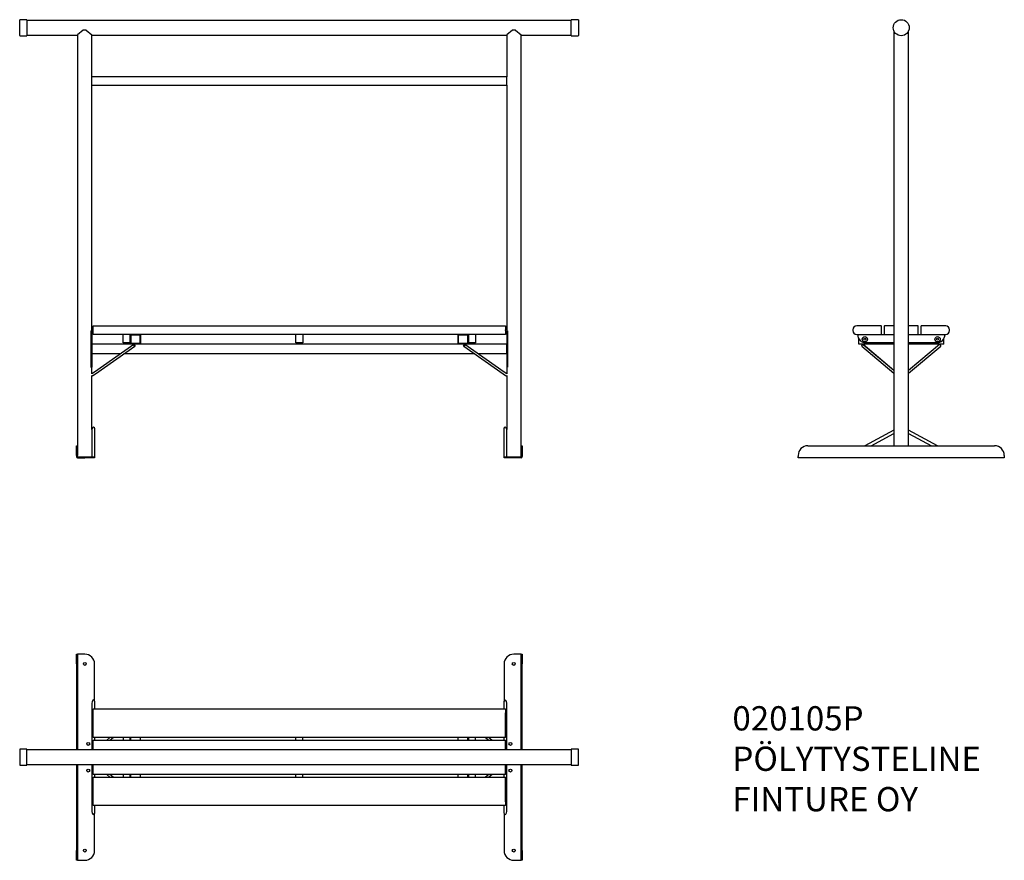
# Model space of a CAD drawing. Units: millimetres. Extents: x -783 to 3277, y 432 to 3899.
import ezdxf

# ---------------------------------------------------------------- set-up
doc = ezdxf.new("R2010")
doc.units = ezdxf.units.MM
for name, color, linetype in [('Default', 7, 'Continuous'), ('HARJATELINE_LATT', 7, 'Continuous'), ('PALKKI_35X118X17', 7, 'Continuous'), ('PALKKI_35X65X170', 7, 'Continuous'), ('PALLKI_35X28X385', 7, 'Continuous'), ('PINNA_12X500_TAI', 7, 'Continuous'), ('PINNA_8X540', 7, 'Continuous'), ('PUTKI_33_7X1710_', 7, 'Continuous'), ('PUTKI_40X40X1710', 7, 'Continuous'), ('PUTKI_40X40X350', 7, 'Continuous'), ('PUTKI_60_3X1739_', 7, 'Continuous'), ('PUTKI_60_3X2300', 7, 'Continuous'), ('TAMPPARIN_JALKA', 7, 'Continuous'), ('TULPPA_60_3', 7, 'Continuous')]:
    doc.layers.add(name, color=color, linetype=linetype)

# ---------------------------------------------------------------- blocks, each defined once
blk = doc.blocks.new('SE2')
at = {"layer": 'PALKKI_35X118X17', "color": 7, "linetype": 'Continuous'}
for p, q in [((-480.1, 1040.6), (-480.1, 1056.6)), ((-480.1, 1056.6), (1219.9, 1056.6)), ((1219.9, 1056.6), (1219.9, 1040.6)), ((-480.1, 939.6), (-480.1, 1040.6)), ((1219.9, 939.6), (1219.9, 1040.6)), ((-480.1, 938.6), (-480.1, 939.6)), ((1219.9, 938.6), (-480.1, 938.6)), ((1219.9, 939.6), (1219.9, 938.6)), ((-480.1, 774.6), (-480.1, 775.6)), ((-480.1, 775.6), (1219.9, 775.6)), ((-480.1, 673.6), (-480.1, 774.6)), ((1219.9, 775.6), (1219.9, 774.6)), ((1219.9, 673.6), (1219.9, 774.6)), ((-480.1, 657.6), (-480.1, 673.6)), ((1219.9, 657.6), (-480.1, 657.6)), ((1219.9, 673.6), (1219.9, 657.6))]:
    blk.add_line(p, q, dxfattribs=at)
at = {"layer": 'PALKKI_35X65X170', "color": 7, "linetype": 'Continuous'}
for p, q in [((-480.1, 926.6), (-480.1, 927.6)), ((-480.1, 927.6), (1219.9, 927.6)), ((-480.1, 887.2), (-480.1, 926.6)), ((1219.9, 927.6), (1219.9, 926.6)), ((1219.9, 887.2), (1219.9, 926.6)), ((-480.1, 787.6), (-480.1, 826.9)), ((1219.9, 787.6), (1219.9, 826.9)), ((-480.1, 786.6), (-480.1, 787.6)), ((1219.9, 786.6), (-480.1, 786.6)), ((1219.9, 787.6), (1219.9, 786.6))]:
    blk.add_line(p, q, dxfattribs=at)
at = {"layer": 'PALLKI_35X28X385', "color": 7, "linetype": 'Continuous'}
for p, q in [((-356.6, 938.6), (-356.6, 927.6)), ((-328.6, 938.6), (-328.6, 927.6)), ((355.9, 927.6), (355.9, 938.6)), ((383.9, 927.6), (383.9, 938.6)), ((1068.4, 927.6), (1068.4, 938.6)), ((1096.4, 927.6), (1096.4, 938.6)), ((-356.6, 786.6), (-356.6, 775.6)), ((-328.6, 786.6), (-328.6, 775.6)), ((355.9, 775.6), (355.9, 786.6)), ((383.9, 775.6), (383.9, 786.6)), ((1068.4, 775.6), (1068.4, 786.6)), ((1096.4, 775.6), (1096.4, 786.6))]:
    blk.add_line(p, q, dxfattribs=at)
at = {"layer": 'PINNA_12X500_TAI', "color": 7, "linetype": 'Continuous'}
for p, q in [((-485.1, 1080.7), (-485.1, 887.2)), ((-473.1, 1056.6), (-473.1, 1080.7)), ((1212.9, 1080.7), (1212.9, 1056.6)), ((1224.9, 887.2), (1224.9, 1080.7)), ((-473.1, 927.6), (-473.1, 938.6)), ((1212.9, 938.6), (1212.9, 927.6)), ((-485.1, 826.9), (-485.1, 633.5)), ((1224.9, 633.5), (1224.9, 826.9)), ((-473.1, 775.6), (-473.1, 786.6)), ((1212.9, 786.6), (1212.9, 775.6)), ((-473.1, 633.5), (-473.1, 657.6)), ((1212.9, 657.6), (1212.9, 633.5))]:
    blk.add_line(p, q, dxfattribs=at)
for centre, major_axis, start_param, end_param in [((-479.1, 1080.7), (0, 12.8), 0, 1.570796), ((-479.1, 1080.7), (0, 12.8), 4.712389, 6.283185), ((1218.9, 1080.7), (0, -12.8), 1.570796, 4.712389), ((-479.1, 633.5), (0, 12.8), 1.570796, 4.712389), ((1218.9, 633.5), (0, -12.8), 4.712389, 6.283185), ((1218.9, 633.5), (0, -12.8), 0, 1.570796)]:
    blk.add_ellipse(centre, major_axis=major_axis, ratio=0.470588, start_param=start_param, end_param=end_param, dxfattribs=at)
at = {"layer": 'PINNA_8X540', "color": 7, "linetype": 'Continuous'}
for p, q in [((-410.8, 938.6), (-424.1, 927.6)), ((-411.6, 927.6), (-398.3, 938.6)), ((1137.7, 938.6), (1151, 927.6)), ((1163.5, 927.6), (1150.3, 938.6)), ((-424.1, 786.6), (-410.8, 775.6)), ((-398.3, 775.6), (-411.6, 786.6)), ((1151, 786.6), (1137.7, 775.6)), ((1150.3, 775.6), (1163.5, 786.6))]:
    blk.add_line(p, q, dxfattribs=at)
at = {"layer": 'PUTKI_40X40X350', "color": 7, "linetype": 'Continuous'}
for p, q in [((-325.1, 927.6), (-325.1, 938.6)), ((-285.1, 927.6), (-285.1, 938.6)), ((1024.9, 927.6), (1024.9, 938.6)), ((1064.9, 927.6), (1064.9, 938.6)), ((-325.1, 775.6), (-325.1, 786.6)), ((-285.1, 775.6), (-285.1, 786.6)), ((1024.9, 775.6), (1024.9, 786.6)), ((1064.9, 775.6), (1064.9, 786.6))]:
    blk.add_line(p, q, dxfattribs=at)
at = {"layer": 'PUTKI_60_3X2300', "color": 7, "linetype": 'Continuous'}
for p, q in [((1490.9, 887.2), (-753.1, 887.2)), ((-753.1, 826.9), (1490.9, 826.9))]:
    blk.add_line(p, q, dxfattribs=at)
at = {"layer": 'TAMPPARIN_JALKA', "color": 7, "linetype": 'Continuous'}
for p, q in [((-549.4, 1282.1), (-545.4, 1282.1)), ((-549.4, 1242.1), (-549.4, 1282.1)), ((-545.4, 1282.1), (-545.4, 1242.1)), ((-545.4, 1282.1), (-544.4, 1282.1)), ((-514.4, 1282.1), (-544.4, 1282.1)), ((1284.2, 1282.1), (1254.2, 1282.1)), ((1284.2, 1282.1), (1285.2, 1282.1)), ((1285.2, 1282.1), (1289.2, 1282.1)), ((1285.2, 1242.1), (1285.2, 1282.1)), ((1289.2, 1282.1), (1289.2, 1242.1)), ((-549.4, 1242.1), (-549.4, 887.2)), ((-545.4, 1242.1), (-545.4, 887.2)), ((-474.4, 1088.6), (-474.4, 1242.1)), ((1214.2, 1242.1), (1214.2, 1088.6)), ((1285.2, 887.2), (1285.2, 1242.1)), ((1289.2, 887.2), (1289.2, 1242.1)), ((-549.4, 826.9), (-549.4, 472.1)), ((-545.4, 826.9), (-545.4, 472.1)), ((1285.2, 472.1), (1285.2, 826.9)), ((1289.2, 472.1), (1289.2, 826.9)), ((-474.4, 472.1), (-474.4, 625.6)), ((1214.2, 625.6), (1214.2, 472.1)), ((-549.4, 432.1), (-549.4, 472.1)), ((-545.4, 472.1), (-545.4, 432.1)), ((1285.2, 432.1), (1285.2, 472.1)), ((1289.2, 472.1), (1289.2, 432.1)), ((-545.4, 432.1), (-549.4, 432.1)), ((-544.4, 432.1), (-545.4, 432.1)), ((-544.4, 432.1), (-514.4, 432.1)), ((1254.2, 432.1), (1284.2, 432.1)), ((1285.2, 432.1), (1284.2, 432.1)), ((1289.2, 432.1), (1285.2, 432.1))]:
    blk.add_line(p, q, dxfattribs=at)
for centre in [(-514.4, 1242.1), (1254.2, 1242.1), (-500.4, 912.1), (1240.2, 912.1), (-500.4, 802.1), (1240.2, 802.1), (-514.4, 472.1), (1254.2, 472.1)]:
    blk.add_circle(centre, 6, dxfattribs=at)
for centre, start, end in [((-514.4, 1242.1), 0, 90), ((1254.2, 1242.1), 90, 180), ((-514.4, 472.1), 270, 0), ((1254.2, 472.1), 180, 270)]:
    blk.add_arc(centre, 40, start, end, dxfattribs=at)
at = {"layer": 'TULPPA_60_3', "color": 7, "linetype": 'Continuous'}
for p, q in [((-783.1, 889.1), (-783.1, 825.1)), ((-753.1, 890.1), (-782.1, 890.1)), ((-753.1, 824.1), (-753.1, 890.1)), ((1490.9, 890.1), (1490.9, 824.1)), ((1519.9, 890.1), (1490.9, 890.1)), ((1520.9, 825.1), (1520.9, 889.1)), ((-782.1, 824.1), (-753.1, 824.1)), ((1490.9, 824.1), (1519.9, 824.1))]:
    blk.add_line(p, q, dxfattribs=at)
for centre, start, end in [((-782.1, 889.1), 90, 180), ((1519.9, 889.1), 0, 90), ((-782.1, 825.1), 180, 270), ((1519.9, 825.1), 270, 0)]:
    blk.add_arc(centre, 1, start, end, dxfattribs=at)
blk = doc.blocks.new('SE3')
at = {"layer": 'HARJATELINE_LATT', "color": 7, "linetype": 'Continuous'}
for p, q in [((-489.1, 2615.8), (-489.1, 2607.8)), ((-489.1, 2615.8), (-485.1, 2615.8)), ((-489.1, 2607.8), (-489.1, 2473.8)), ((-485.1, 2615.8), (-485.1, 2607.8)), ((-485.1, 2607.8), (-485.1, 2473.8)), ((1224.9, 2615.8), (1224.9, 2607.8)), ((1224.9, 2615.8), (1228.9, 2615.8)), ((1224.9, 2607.8), (1224.9, 2473.8)), ((1228.9, 2615.8), (1228.9, 2607.8)), ((1228.9, 2607.8), (1228.9, 2473.8)), ((-489.1, 2473.8), (-489.1, 2465.8)), ((-489.1, 2465.8), (-485.1, 2465.8)), ((-485.1, 2473.8), (-485.1, 2465.8)), ((1224.9, 2473.8), (1224.9, 2465.8)), ((1224.9, 2465.8), (1228.9, 2465.8)), ((1228.9, 2473.8), (1228.9, 2465.8))]:
    blk.add_line(p, q, dxfattribs=at)
at = {"layer": 'PALKKI_35X118X17', "color": 7, "linetype": 'Continuous'}
for p, q in [((-480.1, 2619.8), (-480.1, 2635.8)), ((-480.1, 2635.8), (1219.9, 2635.8)), ((-480.1, 2616.8), (-480.1, 2619.8)), ((-480.1, 2600.8), (-480.1, 2616.8)), ((1219.9, 2600.8), (-480.1, 2600.8)), ((1219.9, 2635.8), (1219.9, 2619.8)), ((1219.9, 2616.8), (1219.9, 2619.8)), ((1219.9, 2616.8), (1219.9, 2600.8))]:
    blk.add_line(p, q, dxfattribs=at)
at = {"layer": 'PALLKI_35X28X385', "color": 7, "linetype": 'Continuous'}
for p, q in [((-356.6, 2600.8), (-356.6, 2600.8)), ((-356.6, 2565.8), (-356.6, 2600.8)), ((-328.6, 2600.8), (-328.6, 2600.8)), ((-328.6, 2600.8), (-328.6, 2565.8)), ((355.9, 2600.8), (355.9, 2600.8)), ((355.9, 2565.8), (355.9, 2600.8)), ((383.9, 2600.8), (383.9, 2600.8)), ((383.9, 2600.8), (383.9, 2565.8)), ((1068.4, 2600.8), (1068.4, 2600.8)), ((1068.4, 2565.8), (1068.4, 2600.8)), ((1096.4, 2600.8), (1096.4, 2600.8)), ((1096.4, 2600.8), (1096.4, 2565.8)), ((-328.6, 2565.8), (-356.6, 2565.8)), ((383.9, 2565.8), (355.9, 2565.8)), ((1096.4, 2565.8), (1068.4, 2565.8))]:
    blk.add_line(p, q, dxfattribs=at)
at = {"layer": 'PINNA_12X500_TAI', "color": 7, "linetype": 'Continuous'}
for p, q in [((-485.1, 2211.7), (-485.1, 2208.8)), ((-485.1, 2208.8), (-485.1, 2095.8)), ((-473.1, 2208.8), (-473.1, 2211.7)), ((-473.1, 2095.8), (-473.1, 2208.8)), ((1212.9, 2211.7), (1212.9, 2208.8)), ((1212.9, 2208.8), (1212.9, 2095.8)), ((1224.9, 2208.8), (1224.9, 2211.7)), ((1224.9, 2095.8), (1224.9, 2208.8)), ((-473.1, 2095.8), (-474.4, 2095.8)), ((1212.9, 2095.8), (1214.2, 2095.8))]:
    blk.add_line(p, q, dxfattribs=at)
for centre in [(-479.1, 2211.7), (1218.9, 2211.7)]:
    blk.add_arc(centre, 6, 0, 180, dxfattribs=at)
at = {"layer": 'PINNA_8X540', "color": 7, "linetype": 'Continuous'}
for p, q in [((-312.4, 2559.1), (-474.8, 2445.3)), ((1214.7, 2445.3), (1052.2, 2559.1)), ((-470.2, 2438.8), (-307.8, 2552.5)), ((1047.6, 2552.5), (1210.1, 2438.8)), ((-474.8, 2445.3), (-485.7, 2437.7)), ((-481.2, 2431.1), (-470.2, 2438.8)), ((1210.1, 2438.8), (1220.6, 2431.4)), ((1225.1, 2438), (1214.7, 2445.3))]:
    blk.add_line(p, q, dxfattribs=at)
for centre, start, end in [((-483.5, 2434.4), 245.8355, 305.0183), ((1222.9, 2434.7), 234.9817, 301.6042)]:
    blk.add_arc(centre, 4, start, end, dxfattribs=at)
for centre, major_axis, ratio in [((-310.1, 2555.8), (-2.29, 3.28), 0.562084), ((1049.9, 2555.8), (2.29, 3.28), 0.564701)]:
    blk.add_ellipse(centre, major_axis=major_axis, ratio=ratio, dxfattribs=at)
at = {"layer": 'PUTKI_33_7X1710_', "color": 7, "linetype": 'Continuous'}
for p, q in [((-485.1, 3628.8), (-485.1, 3662.5)), ((1224.9, 3662.5), (-485.1, 3662.5)), ((1224.9, 3628.8), (1224.9, 3662.5)), ((-485.1, 3628.8), (1224.9, 3628.8))]:
    blk.add_line(p, q, dxfattribs=at)
at = {"layer": 'PUTKI_40X40X1710', "color": 7, "linetype": 'Continuous'}
for p, q in [((-485.1, 2520.8), (-485.1, 2560.8)), ((-325.1, 2560.8), (-485.1, 2560.8)), ((1024.9, 2560.8), (-285.1, 2560.8)), ((1224.9, 2560.8), (1064.9, 2560.8)), ((1224.9, 2520.8), (1224.9, 2560.8)), ((-367, 2520.8), (-485.1, 2520.8)), ((1092.9, 2520.8), (-353.1, 2520.8)), ((1224.9, 2520.8), (1106.9, 2520.8))]:
    blk.add_line(p, q, dxfattribs=at)
at = {"layer": 'PUTKI_40X40X350', "color": 7, "linetype": 'Continuous'}
for p, q in [((-325.1, 2560.8), (-325.1, 2600.8)), ((-323.1, 2598.8), (-287.1, 2598.8)), ((-323.1, 2562.8), (-323.1, 2598.8)), ((-287.1, 2598.8), (-287.1, 2562.8)), ((-285.1, 2600.8), (-285.1, 2560.8)), ((1024.9, 2560.8), (1024.9, 2600.8)), ((1026.9, 2598.8), (1062.9, 2598.8)), ((1026.9, 2562.8), (1026.9, 2598.8)), ((1062.9, 2598.8), (1062.9, 2562.8)), ((1064.9, 2600.8), (1064.9, 2560.8)), ((-285.1, 2560.8), (-325.1, 2560.8)), ((-287.1, 2562.8), (-323.1, 2562.8)), ((1064.9, 2560.8), (1024.9, 2560.8)), ((1062.9, 2562.8), (1026.9, 2562.8))]:
    blk.add_line(p, q, dxfattribs=at)
at = {"layer": 'PUTKI_60_3X1739_', "color": 7, "linetype": 'Continuous'}
for p, q in [((-521.5, 3855.8), (-545.4, 3835.8)), ((-545.4, 3835.6), (-545.4, 2141.8)), ((-508.9, 3855.8), (-521.5, 3855.8)), ((-508.9, 3855.8), (-485.1, 3835.8)), ((-485.1, 3662.5), (-485.1, 3835.6)), ((1248.8, 3855.8), (1224.9, 3835.8)), ((1224.9, 3835.6), (1224.9, 3662.5)), ((1261.4, 3855.8), (1248.8, 3855.8)), ((1261.4, 3855.8), (1285.2, 3835.8)), ((1285.2, 2141.8), (1285.2, 3835.6)), ((-485.1, 2615.8), (-485.1, 3628.8)), ((1224.9, 3628.8), (1224.9, 2615.8)), ((-485.1, 2438.1), (-485.1, 2465.8)), ((1224.9, 2465.8), (1224.9, 2438.1)), ((-485.1, 2208.8), (-485.1, 2430.8)), ((1224.9, 2431.3), (1224.9, 2208.8))]:
    blk.add_line(p, q, dxfattribs=at)
at = {"layer": 'PUTKI_60_3X2300', "color": 7, "linetype": 'Continuous'}
for p, q in [((1490.9, 3895.9), (-753.1, 3895.9)), ((-753.1, 3835.6), (-545.4, 3835.6)), ((-485.1, 3835.6), (1224.9, 3835.6)), ((1285.2, 3835.6), (1490.9, 3835.6))]:
    blk.add_line(p, q, dxfattribs=at)
at = {"layer": 'TAMPPARIN_JALKA', "color": 7, "linetype": 'Continuous'}
for p, q in [((-549.4, 2101.8), (-549.4, 2141.8)), ((-549.4, 2141.8), (-545.4, 2141.8)), ((-545.4, 2141.8), (-545.4, 2101.8)), ((1285.2, 2101.8), (1285.2, 2141.8)), ((1285.2, 2141.8), (1289.2, 2141.8)), ((1289.2, 2141.8), (1289.2, 2101.8)), ((-549.4, 2101.8), (-549.4, 2096.8)), ((-545.4, 2096.8), (-545.4, 2101.8)), ((-544.4, 2095.8), (-514.4, 2095.8)), ((-544.4, 2091.8), (-514.4, 2091.8)), ((-514.4, 2095.8), (-474.4, 2095.8)), ((-474.4, 2091.8), (-514.4, 2091.8)), ((-474.4, 2095.8), (-474.4, 2091.8)), ((1214.2, 2091.8), (1214.2, 2095.8)), ((1214.2, 2095.8), (1254.2, 2095.8)), ((1254.2, 2091.8), (1214.2, 2091.8)), ((1254.2, 2095.8), (1284.2, 2095.8)), ((1284.2, 2091.8), (1254.2, 2091.8)), ((1285.2, 2096.8), (1285.2, 2101.8)), ((1289.2, 2101.8), (1289.2, 2096.8))]:
    blk.add_line(p, q, dxfattribs=at)
for centre, radius, start, end in [((-544.4, 2096.8), 5, 180, 270), ((-544.4, 2096.8), 1, 180, 270), ((1284.2, 2096.8), 1, 270, 0), ((1284.2, 2096.8), 5, 270, 0)]:
    blk.add_arc(centre, radius, start, end, dxfattribs=at)
at = {"layer": 'TULPPA_60_3', "color": 7, "linetype": 'Continuous'}
for p, q in [((-783.1, 3833.8), (-783.1, 3897.8)), ((-753.1, 3898.8), (-782.1, 3898.8)), ((-753.1, 3898.8), (-753.1, 3832.8)), ((1490.9, 3832.8), (1490.9, 3898.8)), ((1519.9, 3898.8), (1490.9, 3898.8)), ((1520.9, 3897.8), (1520.9, 3833.8)), ((-782.1, 3832.8), (-753.1, 3832.8)), ((1490.9, 3832.8), (1519.9, 3832.8))]:
    blk.add_line(p, q, dxfattribs=at)
for centre, start, end in [((-782.1, 3897.8), 90, 180), ((1519.9, 3897.8), 0, 90), ((-782.1, 3833.8), 180, 270), ((1519.9, 3833.8), 270, 0)]:
    blk.add_arc(centre, 1, start, end, dxfattribs=at)
blk = doc.blocks.new('SE4')
at = {"layer": 'PALKKI_35X118X17', "color": 7, "linetype": 'Continuous'}
for p, q in [((2652.2, 2619.8), (2652.2, 2616.8)), ((2769.2, 2635.8), (2668.2, 2635.8)), ((2668.2, 2600.8), (2769.2, 2600.8)), ((2770.2, 2601.8), (2770.2, 2634.8)), ((2933.2, 2634.8), (2933.2, 2601.8)), ((3035.2, 2635.8), (2934.2, 2635.8)), ((2934.2, 2600.8), (3035.2, 2600.8)), ((3051.2, 2616.8), (3051.2, 2619.8))]:
    blk.add_line(p, q, dxfattribs=at)
for centre, radius, start, end in [((2668.2, 2619.8), 16, 90, 180), ((2668.2, 2616.8), 16, 180, 270), ((2769.2, 2634.8), 1, 0, 90), ((2769.2, 2601.8), 1, 270, 0), ((2934.2, 2634.8), 1, 90, 180), ((2934.2, 2601.8), 1, 180, 270), ((3035.2, 2619.8), 16, 0, 90), ((3035.2, 2616.8), 16, 270, 0)]:
    blk.add_arc(centre, radius, start, end, dxfattribs=at)
at = {"layer": 'PALKKI_35X65X170', "color": 7, "linetype": 'Continuous'}
for p, q in [((2781.2, 2634.8), (2781.2, 2601.8)), ((2821.6, 2635.8), (2782.2, 2635.8)), ((2782.2, 2600.8), (2821.6, 2600.8)), ((2921.2, 2635.8), (2881.9, 2635.8)), ((2881.9, 2600.8), (2921.2, 2600.8)), ((2922.2, 2601.8), (2922.2, 2634.8))]:
    blk.add_line(p, q, dxfattribs=at)
for centre, start, end in [((2782.2, 2634.8), 90, 180), ((2782.2, 2601.8), 180, 270), ((2921.2, 2634.8), 0, 90), ((2921.2, 2601.8), 270, 0)]:
    blk.add_arc(centre, 1, start, end, dxfattribs=at)
at = {"layer": 'PALLKI_35X28X385', "color": 7, "linetype": 'Continuous'}
for p, q in [((2671.7, 2600.8), (2671.7, 2600.8)), ((2769.2, 2600.8), (2782.2, 2600.8)), ((2921.2, 2600.8), (2934.2, 2600.8)), ((3031.7, 2600.8), (3031.7, 2600.8)), ((2821.6, 2565.8), (2706.7, 2565.8)), ((2996.7, 2565.8), (2881.9, 2565.8))]:
    blk.add_line(p, q, dxfattribs=at)
for centre, radius in [((2701.7, 2580.8), 11), ((2701.7, 2580.8), 4), ((3001.7, 2580.8), 11), ((3001.7, 2580.8), 4)]:
    blk.add_circle(centre, radius, dxfattribs=at)
for centre, start, end in [((2706.7, 2600.8), 180, 270), ((2996.7, 2600.8), 270, 0)]:
    blk.add_arc(centre, 35, start, end, dxfattribs=at)
at = {"layer": 'PINNA_12X500_TAI', "color": 7, "linetype": 'Continuous'}
for p, q in [((2821.6, 2205.8), (2701.6, 2141.8)), ((3001.8, 2141.8), (2881.9, 2205.8)), ((2727.1, 2141.8), (2821.6, 2192.2)), ((2881.9, 2192.2), (2976.3, 2141.8))]:
    blk.add_line(p, q, dxfattribs=at)
at = {"layer": 'PINNA_8X540', "color": 7, "linetype": 'Continuous'}
for p, q in [((2821.6, 2452), (2694.1, 2559.2)), ((2821.6, 2451.6), (2694.5, 2558.5)), ((3009.3, 2558.8), (2881.9, 2451.6)), ((3009, 2558.8), (2881.9, 2452)), ((2689.3, 2552.4), (2821.6, 2441.2)), ((2881.9, 2441.2), (3014.5, 2552.7))]:
    blk.add_line(p, q, dxfattribs=at)
for centre, major_axis, ratio, start_param, end_param in [((2691.5, 2556.1), (-2.58, -3.06), 0.677504, 2.833991, 6.189837), ((2691.9, 2555.5), (-2.57, -3.07), 0.676043, 3.140613, 6.282559), ((3011.5, 2555.8), (2.57, -3.07), 0.676043, 2.559167, 3.451462), ((3011.9, 2555.8), (2.58, -3.06), 0.677504, 0, 3.140304), ((3011.9, 2555.8), (2.58, -3.06), 0.677504, 6.281543, 6.283185)]:
    blk.add_ellipse(centre, major_axis=major_axis, ratio=ratio, start_param=start_param, end_param=end_param, dxfattribs=at)
at = {"layer": 'PUTKI_40X40X350', "color": 7, "linetype": 'Continuous'}
for p, q in [((2676.7, 2560.8), (2676.7, 2582.7)), ((2821.6, 2560.8), (2676.7, 2560.8)), ((3026.7, 2560.8), (2881.9, 2560.8)), ((3026.7, 2560.8), (3026.7, 2582.7))]:
    blk.add_line(p, q, dxfattribs=at)
at = {"layer": 'PUTKI_60_3X1739_', "color": 7, "linetype": 'Continuous'}
for p, q in [((2821.6, 3852.4), (2821.6, 2141.8)), ((2881.9, 2141.8), (2881.9, 3852.4))]:
    blk.add_line(p, q, dxfattribs=at)
at = {"layer": 'TAMPPARIN_JALKA', "color": 7, "linetype": 'Continuous'}
for p, q in [((2466.7, 2141.8), (3236.7, 2141.8)), ((2426.7, 2101.8), (2426.7, 2096.8)), ((2426.7, 2091.8), (2426.7, 2096.8)), ((3276.7, 2091.8), (2426.7, 2091.8)), ((3276.7, 2101.8), (3276.7, 2096.8)), ((3276.7, 2096.8), (3276.7, 2091.8))]:
    blk.add_line(p, q, dxfattribs=at)
for centre, start, end in [((2466.7, 2101.8), 90, 180), ((3236.7, 2101.8), 0, 90)]:
    blk.add_arc(centre, 40, start, end, dxfattribs=at)
at = {"layer": 'TULPPA_60_3', "color": 7, "linetype": 'Continuous'}
blk.add_circle((2851.7, 3865.8), 33, dxfattribs=at)
blk = doc.blocks.new('SE1')
at = {"layer": 'Default'}
for name in ['SE3', 'SE4', 'SE2']:
    blk.add_blockref(name, (0, 0), dxfattribs=at)
at = {"layer": 'Default', "insert": (2155.7, 1067.6), "char_height": 100, "width": 1289.444, "attachment_point": 1}
blk.add_mtext('{\\fSETxt|b0||i0||c0|p34;\\C7;\\H100.;\\W1.;020105P\\P}{\\fSETxt|b0||i0||c0|p34;\\C7;\\H100.;\\W1.;PÖLYTYSTELINE\\P}{\\fSETxt|b0||i0||c0|p34;\\C7;\\H100.;\\W1.;FINTURE OY}', dxfattribs=at)
blk = doc.blocks.new('SE')
at = {"layer": 'Default'}
blk.add_blockref('SE1', (0, 0), dxfattribs=at)

msp = doc.modelspace()

# ---------------------------------------------------------------- block references
msp.add_blockref('SE', (0, 0))

doc.saveas('drawing.dxf')
